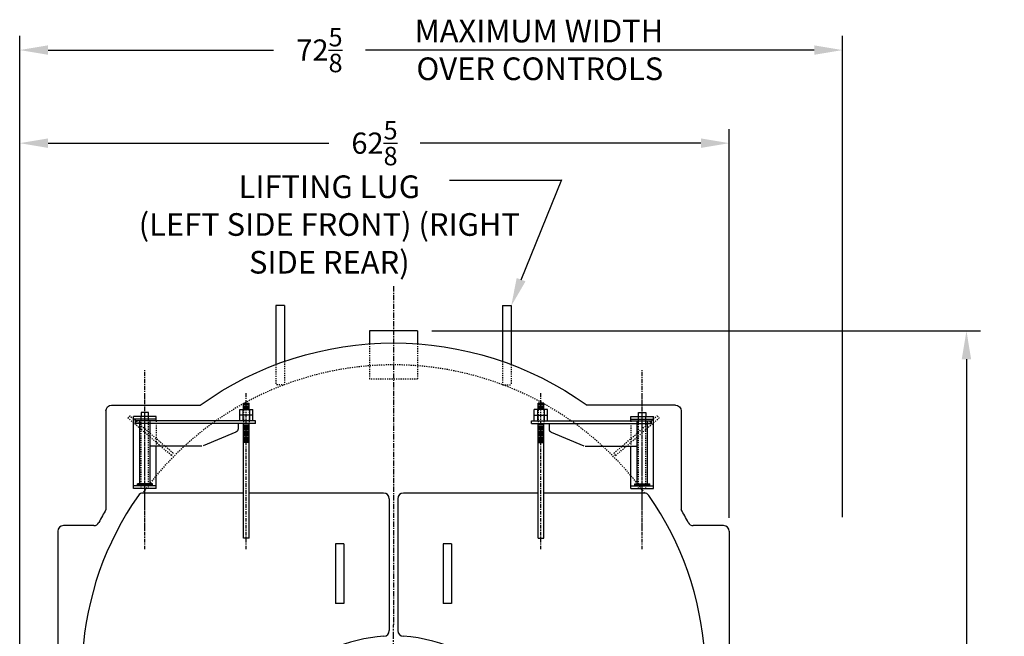
# Model space of a CAD drawing. Extents: x 446 to 766, y 72 to 257.
# Drawn here: x 680 to 766, y 130 to 184 of the extents above; entities that cross this region are included whole.
import ezdxf

# ---------------------------------------------------------------- set-up
doc = ezdxf.new("R2010")
doc.units = 0
doc.header["$LTSCALE"] = 0.25
doc.header["$MEASUREMENT"] = 0
for name, pattern in [('CENTER', [2, 1.25, -0.25, 0.25, -0.25]), ('HIDDEN', [0.375, 0.25, -0.125]), ('HIDDEN2', [0.1875, 0.125, -0.0625])]:
    doc.linetypes.add(name, pattern=pattern)
doc.layers.get('0').update_dxf_attribs({"color": 4, "linetype": 'CONTINUOUS'})
doc.layers.get('DEFPOINTS').update_dxf_attribs({"linetype": 'CONTINUOUS'})
for name, color, linetype in [('0_CENTERLINES', 125, 'CENTER'), ('0_HIDDEN', 110, 'HIDDEN'), ('0_OBJECT', 232, 'CONTINUOUS'), ('0_TEXT', 125, 'CONTINUOUS'), ('CENTER', 7, 'CENTER'), ('HIDDEN', 7, 'HIDDEN'), ('HIDDEN2', 7, 'HIDDEN2'), ('OBJ-35', 232, 'CONTINUOUS'), ('OBJECT', 1, 'CONTINUOUS'), ('OBJECT2', 82, 'CONTINUOUS')]:
    doc.layers.add(name, color=color, linetype=linetype)
doc.styles.add('ROMANS', font='romans.shx')
doc.dimstyles.new('DIM', dxfattribs={"dimscale": 20, "dimtxt": 0.09375, "dimasz": 0.125, "dimexe": 0.0625, "dimexo": 0.0625, "dimgap": 0.09375, "dimtad": 0, "dimtih": 1, "dimtoh": 1, "dimdec": 6, "dimzin": 0, "dimdsep": 46, "dimlunit": 5, "dimtxsty": 'ROMANS', "dimcen": 0, "dimadec": 0, "dimazin": 0, "dimtfac": 0.87, "dimtdec": 6, "dimtix": 1, "dimtofl": 0, "dimtmove": 2, "dimatfit": 3, "dimfxl": 0, "dimtolj": 1, "dimtzin": 0, "dimarcsym": 0})
doc.dimstyles.new('DIM$0', dxfattribs={"dimscale": 25, "dimtxt": 0.09375, "dimasz": 0.1875, "dimexe": 0.0625, "dimexo": 0.0625, "dimgap": 0.0625, "dimtad": 0, "dimtih": 1, "dimtoh": 1, "dimdec": 6, "dimzin": 0, "dimdsep": 46, "dimlunit": 5, "dimtxsty": 'ROMANS', "dimcen": 0.0625, "dimclrd": 256, "dimclre": 256, "dimclrt": 256, "dimadec": 0, "dimazin": 0, "dimtfac": 0.87, "dimtdec": 6, "dimtix": 1, "dimtofl": 0, "dimtmove": 0, "dimatfit": 3, "dimfxl": 0, "dimtolj": 1, "dimtzin": 0, "dimlwd": -1, "dimlwe": -1, "dimarcsym": 0})

# ---------------------------------------------------------------- blocks, each defined once
blk = doc.blocks.new('*D4')
at = {"layer": '0_TEXT', "color": 0, "lineweight": -2, "transparency": 16777216}
for p, q in [((715.871, 156.509), (764.3, 156.509)), ((763.05, 154.009), (763.05, 123.475)), ((763.05, 85.384), (763.05, 115.918)), ((732.746, 82.884), (764.3, 82.884))]:
    blk.add_line(p, q, dxfattribs=at)
at = {"layer": '0_TEXT', "color": 0, "transparency": 16777216}
for points in [[(762.633, 154.009), (763.466, 154.009), (763.05, 156.509)], [(762.633, 85.384), (763.466, 85.384), (763.05, 82.884)]]:
    blk.add_solid(points, dxfattribs=at)
at = {"layer": 'DEFPOINTS', "color": 0, "transparency": 16777216}
for p in [(714.621, 156.509), (763.05, 156.509), (731.496, 82.884)]:
    blk.add_point(p, dxfattribs=at)
at = {"layer": '0_TEXT', "color": 0, "transparency": 16777216, "insert": (763.05, 119.696), "char_height": 1.875, "attachment_point": 5, "style": 'ROMANS'}
blk.add_mtext('\\A1;73{\\H0.870000x;\\S5/8;}', dxfattribs=at)
blk = doc.blocks.new('*D5')
at = {"layer": '0_TEXT', "color": 0, "lineweight": -2, "transparency": 16777216}
for p, q in [((679.506, 109.823), (679.506, 182.548)), ((752.121, 140.072), (752.121, 182.548)), ((682.006, 181.298), (701.888, 181.298)), ((749.621, 181.298), (710.03, 181.298))]:
    blk.add_line(p, q, dxfattribs=at)
at = {"layer": '0_TEXT', "color": 0, "transparency": 16777216}
for points in [[(682.006, 181.715), (682.006, 180.882), (679.506, 181.298)], [(749.621, 181.715), (749.621, 180.882), (752.121, 181.298)]]:
    blk.add_solid(points, dxfattribs=at)
at = {"layer": 'DEFPOINTS', "color": 0, "transparency": 16777216}
for p in [(679.506, 181.298), (752.121, 138.822), (679.506, 108.573)]:
    blk.add_point(p, dxfattribs=at)
at = {"layer": '0_TEXT', "color": 0, "transparency": 16777216, "insert": (705.959, 181.298), "char_height": 1.875, "attachment_point": 5, "style": 'ROMANS'}
blk.add_mtext('\\A1;72{\\H0.870000x;\\S5/8;}', dxfattribs=at)
blk = doc.blocks.new('*D6')
at = {"layer": '0_TEXT', "color": 0, "lineweight": -2, "transparency": 16777216}
for p, q in [((679.506, 109.823), (679.506, 174.33)), ((742.121, 140.009), (742.121, 174.33)), ((682.006, 173.08), (706.788, 173.08)), ((739.621, 173.08), (714.839, 173.08))]:
    blk.add_line(p, q, dxfattribs=at)
at = {"layer": '0_TEXT', "color": 0, "transparency": 16777216}
for points in [[(682.006, 173.496), (682.006, 172.663), (679.506, 173.08)], [(739.621, 173.496), (739.621, 172.663), (742.121, 173.08)]]:
    blk.add_solid(points, dxfattribs=at)
at = {"layer": 'DEFPOINTS', "color": 0, "transparency": 16777216}
for p in [(679.506, 173.08), (742.121, 138.759), (679.506, 108.573)]:
    blk.add_point(p, dxfattribs=at)
at = {"layer": '0_TEXT', "color": 0, "transparency": 16777216, "insert": (710.814, 173.08), "char_height": 1.875, "attachment_point": 5, "style": 'ROMANS'}
blk.add_mtext('\\A1;62{\\H0.870000x;\\S5/8;}', dxfattribs=at)
blk = doc.blocks.new('A$C57B704FD')
at = {"layer": '0_OBJECT'}
for p, q in [((0, 8.701), (0, 0)), ((0.5, 9.201), (8.302, 9.201)), ((50.25, 9.201), (42.448, 9.201)), ((50.75, 8.701), (50.75, 0))]:
    blk.add_line(p, q, dxfattribs=at)
for centre, radius, start, end in [((25.375, -14.549), 29.25, 54.28845, 125.71155), ((0.5, 8.701), 0.5, 90, 180), ((50.25, 8.701), 0.5, 0, 90)]:
    blk.add_arc(centre, radius, start, end, dxfattribs=at)
blk = doc.blocks.new('A$C350316F6')
at = {"layer": 'CENTER'}
for p, q in [((9.769, 0), (9.769, 15.816)), ((0.828, 0), (0.828, 13.779)), ((9.769, 1.776), (9.769, 13.624))]:
    blk.add_line(p, q, dxfattribs=at)
at = {"layer": 'HIDDEN', "ltscale": 0.75}
for p, q in [((7.276, 8.483), (11.1, 11.782)), ((7.427, 8.284), (11.262, 11.594)), ((7.427, 8.284), (7.276, 8.483))]:
    blk.add_line(p, q, dxfattribs=at)
at = {"layer": 'HIDDEN'}
for p, q in [((8.776, 11.341), (8.776, 9.105)), ((11.1, 11.782), (11.262, 11.594))]:
    blk.add_line(p, q, dxfattribs=at)
at = {"layer": 'HIDDEN2'}
for p, q in [((0.58, 12.334), (0.58, 11.092)), ((1.076, 12.334), (1.076, 11.092)), ((9.438, 5.359), (9.438, 11.734)), ((10.101, 5.359), (10.101, 11.734))]:
    blk.add_line(p, q, dxfattribs=at)
at = {"layer": 'OBJ-35'}
for p, q in [((0.248, 11.837), (0.248, 12.334)), ((1.407, 12.334), (0.248, 12.334)), ((0.533, 12.334), (0.533, 11.837)), ((0.58, 12.334), (0.58, 12.893)), ((1.076, 12.893), (0.58, 12.893)), ((1.076, 12.769), (0.58, 12.769)), ((1.076, 12.645), (0.58, 12.645)), ((1.076, 12.52), (0.58, 12.52)), ((1.076, 12.396), (0.58, 12.396)), ((1.076, 12.334), (1.076, 12.893)), ((1.123, 12.334), (1.123, 11.837)), ((1.407, 11.837), (1.407, 12.334)), ((0.248, 11.837), (1.407, 11.837)), ((0.248, 11.341), (0.248, 11.837)), ((0.533, 11.837), (0.533, 11.341)), ((1.123, 11.837), (1.123, 11.341)), ((1.407, 11.341), (1.407, 11.837)), ((9.314, 5.794), (9.314, 11.32)), ((10.225, 5.794), (10.225, 11.32)), ((0.58, 0.971), (0.58, 11.092)), ((0.58, 11.033), (1.076, 11.033)), ((0.58, 10.909), (1.076, 10.909)), ((0.58, 10.784), (1.076, 10.784)), ((0.58, 10.784), (1.076, 10.784)), ((0.58, 10.66), (1.076, 10.66)), ((0.58, 10.66), (1.076, 10.66)), ((0.58, 10.535), (1.076, 10.535)), ((0.58, 10.535), (1.076, 10.535)), ((1.076, 0.971), (1.076, 11.092)), ((0.58, 10.411), (1.076, 10.411)), ((0.58, 10.286), (1.076, 10.286)), ((0.58, 10.286), (1.076, 10.286)), ((0.58, 10.162), (1.076, 10.162)), ((0.58, 10.162), (1.076, 10.162)), ((0.58, 10.037), (1.076, 10.037)), ((0.58, 10.037), (1.076, 10.037)), ((0.58, 9.913), (1.076, 9.913)), ((0.58, 9.788), (1.076, 9.788)), ((0.58, 9.664), (1.076, 9.664)), ((0.58, 9.54), (1.076, 9.54)), ((0.58, 9.416), (1.076, 9.416)), ((9.107, 5.794), (10.432, 5.794)), ((9.107, 5.732), (9.107, 5.794)), ((9.107, 5.607), (9.107, 5.732)), ((9.107, 5.7), (10.432, 5.7)), ((10.432, 5.732), (10.432, 5.794)), ((10.432, 5.607), (10.432, 5.732)), ((0.58, 0.971), (1.076, 0.971))]:
    blk.add_line(p, q, dxfattribs=at)
at = {"layer": 'OBJECT'}
for p, q in [((8.776, 11.734), (10.763, 11.734)), ((8.776, 11.341), (8.776, 11.734)), ((8.776, 11.486), (10.763, 11.486)), ((9.438, 11.734), (9.438, 12.065)), ((9.438, 12.065), (10.101, 12.065)), ((10.101, 12.065), (10.101, 11.734)), ((10.763, 5.359), (10.763, 11.734)), ((8.776, 5.359), (8.776, 9.105)), ((8.776, 5.607), (10.763, 5.607)), ((8.776, 5.359), (10.763, 5.359))]:
    blk.add_line(p, q, dxfattribs=at)
at = {"layer": 'OBJECT2'}
for p, q in [((0, 11.092), (0, 11.341)), ((0, 11.341), (10.597, 11.341)), ((10.597, 11.092), (10.597, 11.341)), ((10.597, 11.092), (10.597, 11.341)), ((0, 11.092), (10.597, 11.092)), ((1.547, 11.092), (1.547, 10.649)), ((1.749, 10.344), (4.616, 9.131)), ((4.745, 9.105), (9.314, 9.105))]:
    blk.add_line(p, q, dxfattribs=at)
blk.add_arc((1.878, 10.649), 0.331, 180, 247.07091, dxfattribs=at)

msp = doc.modelspace()

# ---------------------------------------------------------------- linework, layer by layer
at = {"layer": '0_CENTERLINES', "ltscale": 1.5}
msp.add_line((712.502383, 160.4467584), (712.502383, 130.5720584), dxfattribs=at)
at = {"layer": '0_CENTERLINES', "ltscale": 2}
msp.add_line((712.502383, 101.3220584), (712.502383, 130.5720584), dxfattribs=at)
at = {"layer": '0_HIDDEN', "ltscale": 0.75}
for p, q in [((710.3711602, 155.3694555), (710.3711602, 152.2589478)), ((714.6211602, 155.3694555), (714.6211602, 152.2589478)), ((714.6211602, 152.2589478), (710.3711602, 152.2589478))]:
    msp.add_line(p, q, dxfattribs=at)
at = {"layer": '0_HIDDEN'}
for p, q in [((702.8711602, 153.8174883), (702.8711602, 151.7525132)), ((722.1211602, 153.8174883), (722.1211602, 151.7525132)), ((702.1211602, 153.5446082), (702.1211602, 151.7525132)), ((722.8711602, 153.5446082), (722.8711602, 151.7525132)), ((702.8711602, 151.7525132), (702.1211602, 151.7525132)), ((722.1211602, 151.7525132), (722.8711602, 151.7525132))]:
    msp.add_line(p, q, dxfattribs=at)
msp.add_arc((712.4961602, 126.1964478), 27.3125, 35.859147899, 144.140852101, dxfattribs=at)
at = {"layer": '0_OBJECT'}
for p, q in [((702.8711602, 158.7525132), (702.1211602, 158.7525132)), ((702.1211602, 158.7525132), (702.1211602, 153.5446082)), ((702.8711602, 158.7525132), (702.8711602, 153.8174883)), ((722.1211602, 158.7525132), (722.8711602, 158.7525132)), ((722.1211602, 158.7525132), (722.1211602, 153.8174883)), ((722.8711602, 158.7525132), (722.8711602, 153.5446082)), ((714.6211602, 156.5089478), (710.3711602, 156.5089478)), ((710.3711602, 156.5089478), (710.3711602, 155.3694555)), ((714.6211602, 156.5089478), (714.6211602, 155.3694555)), ((699.2477836, 142.1967478), (690.3884692, 142.1967478)), ((711.6211602, 142.1967478), (699.7445368, 142.1967478)), ((712.1211602, 141.6967478), (712.1211602, 130.04462)), ((712.8711602, 141.6967478), (712.8711602, 130.04462)), ((725.2477836, 142.1967478), (713.3711602, 142.1967478)), ((734.6038512, 142.1967478), (725.7445368, 142.1967478)), ((686.0495749, 139.3217478), (683.3711602, 139.3217478)), ((741.6211602, 139.3217478), (738.9427455, 139.3217478)), ((682.8711602, 138.8217478), (682.8711602, 119.5717478)), ((742.1211602, 138.8217478), (742.1211602, 119.5717478)), ((708.1211602, 137.6967478), (707.3711602, 137.6967478)), ((707.3711602, 137.6967478), (707.3711602, 132.4467478)), ((708.1211602, 137.6967478), (708.1211602, 132.4467478)), ((717.6211602, 137.6967478), (716.8711602, 137.6967478)), ((716.8711602, 137.6967478), (716.8711602, 132.4467478)), ((717.6211602, 137.6967478), (717.6211602, 132.4467478)), ((708.1211602, 132.4467478), (707.3711602, 132.4467478)), ((717.6211602, 132.4467478), (716.8711602, 132.4467478))]:
    msp.add_line(p, q, dxfattribs=at)
for centre, radius, start, end in [((712.4961602, 126.1967478), 27.5, 144.965185206, 207.578467978), ((690.3884692, 141.6967478), 0.5, 90, 144.965185206), ((711.6211602, 141.6967478), 0.5, 0, 90), ((713.3711602, 141.6967478), 0.5, 90, 180), ((734.6038512, 141.6967478), 0.5, 35.034814794, 90), ((712.4961602, 126.1967478), 27.5, 332.421532022, 35.034814794), ((712.4961602, 126.1967478), 29.25, 150.171871569, 152.742956969), ((712.4961602, 126.1967478), 29.25, 27.257043031, 29.828128431), ((683.3711602, 138.8217478), 0.5, 90, 180), ((686.0495749, 139.8217478), 0.5, 270, 332.742956969), ((738.9427455, 139.8217478), 0.5, 207.257043031, 270), ((741.6211602, 138.8217478), 0.5, 0, 90), ((712.4961602, 115.9467478), 13.625, 93.551570028, 172.373007407), ((711.6211602, 130.04462), 0.5, 273.551570028, 0), ((713.3711602, 130.04462), 0.5, 180, 266.448429972), ((712.4961602, 115.9467478), 13.625, 0, 86.448429972)]:
    msp.add_arc(centre, radius, start, end, dxfattribs=at)
at = {"layer": '0_TEXT'}
for p, q in [((717.4375583, 169.8094094), (727.3381201, 169.8094094)), ((723.7528507, 161.0293768), (727.3381201, 169.8719094))]:
    msp.add_line(p, q, dxfattribs=at)
msp.add_solid([(723.3629567, 161.1763252), (724.1427446, 160.8824284), (722.8711602, 158.6900132)], dxfattribs=at)

# ---------------------------------------------------------------- block references
at = {"xscale": -1}
msp.add_blockref('A$C57B704FD', (737.8711602, 140.745388), dxfattribs=at)
at = {"layer": '0_OBJECT', "xscale": -1}
msp.add_blockref('A$C350316F6', (700.3240824, 137.2264076), dxfattribs=at)
at = {"layer": '0_OBJECT'}
msp.add_blockref('A$C350316F6', (724.6682379, 137.2264076), dxfattribs=at)

# ---------------------------------------------------------------- texts
at = {"layer": '0_TEXT', "char_height": 2, "style": 'ROMANS'}
for s, insert, width, attachment_point in [('MAXIMUM WIDTH OVER CONTROLS', (736.2924463, 183.9808253), 24.380952381, 3), ('LIFTING LUG \\P(LEFT SIDE FRONT) (RIGHT SIDE REAR)', (706.8293629, 170.2334814), 36.8412, 2)]:
    msp.add_mtext(s, dxfattribs=dict(at, insert=insert, width=width, attachment_point=attachment_point))

# ---------------------------------------------------------------- dimensions: what is measured, and where the dimension line sits
at = {"layer": '0_TEXT'}
dim = msp.add_linear_dim(base=(679.5058831, 181.2982014), p1=(752.1211602, 138.8217478), p2=(679.5058831, 108.5728323), angle=180, dimstyle='DIM$0', override={"dimscale": 20, "dimasz": 0.125, "dimgap": 0.09375, "dimdec": 4, "dimcen": 0, "dimclrd": 0, "dimclre": 0, "dimclrt": 0, "dimtmove": 2, "dimlwd": 65534, "dimlwe": 65534}, dxfattribs=at)
dim.commit()
dim.dimension.update_dxf_attribs({"geometry": '*D5', "text_midpoint": (705.9590189, 181.2982014), "dimtype": 160})
dim = msp.add_linear_dim(base=(679.5058831, 173.0796751), p1=(742.1211602, 138.7589478), p2=(679.5058831, 108.5728323), angle=180, dimstyle='DIM', override={"dimdec": 4}, dxfattribs=at)
dim.commit()
dim.dimension.update_dxf_attribs({"geometry": '*D6', "text_midpoint": (710.8135216, 173.0796751)})
dim = msp.add_linear_dim(base=(763.0495445, 156.5089478), p1=(731.4961602, 82.8839478), p2=(714.6211602, 156.5089478), angle=90, dimstyle='DIM', dxfattribs=at)
dim.commit()
dim.dimension.update_dxf_attribs({"geometry": '*D4', "text_midpoint": (763.0495445, 119.6964478)})

doc.saveas('drawing.dxf')
